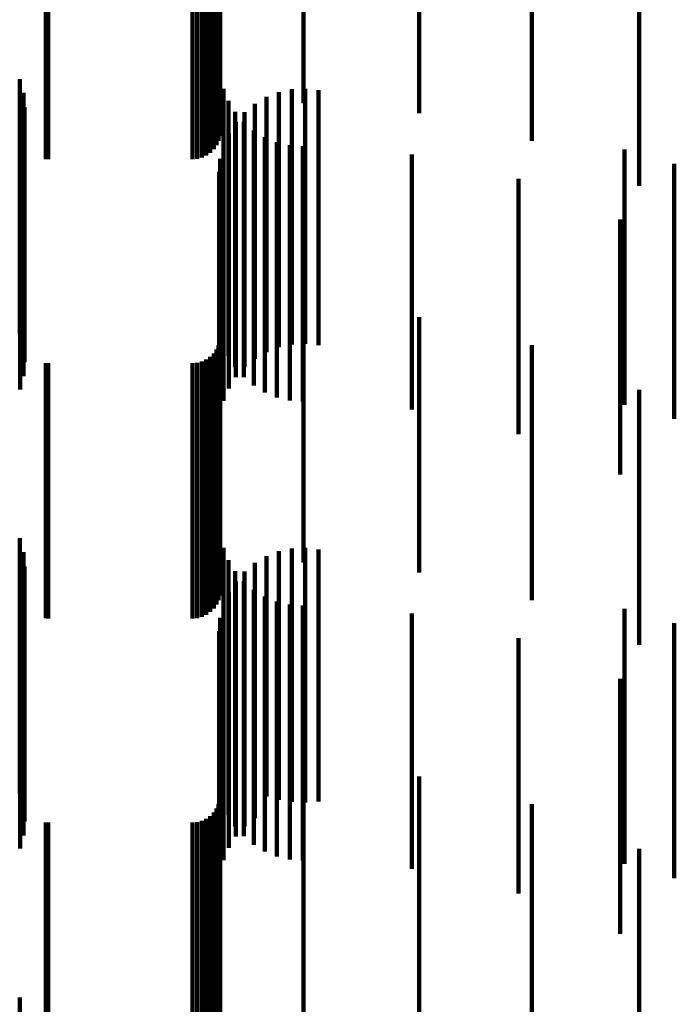
# Model space of a CAD drawing. Units: metres. Extents: x 0 to 11, y -0.7 to 0.7.
# Drawn here: x 0.1 to 0.1, y -0.5 to -0.4 of the extents above; entities that cross this region are included whole.
import ezdxf

# ---------------------------------------------------------------- set-up
doc = ezdxf.new("R2010")
doc.units = ezdxf.units.M
doc.linetypes.add('AUSGEZOGEN', pattern=[0])
doc.linetypes.add('VERDECKT2_S2', pattern=[0.009, 0.005, -0.004])
doc.layers.add('Standard', color=7, linetype='AUSGEZOGEN', lineweight=13)

msp = doc.modelspace()

# ---------------------------------------------------------------- linework, layer by layer
at = {"layer": 'Standard', "color": 253, "linetype": 'VERDECKT2_S2', "lineweight": 140, "transparency": 33554687}
for p, q in [((0.083667, -0.432202), (0.083667, -0.437202)), ((0.085299, -0.432202), (0.085299, -0.437202)), ((0.087565, -0.432399), (0.087565, -0.437399)), ((0.083634, -0.432942), (0.083634, -0.437942)), ((0.083659, -0.43285), (0.083659, -0.43785)), ((0.089774, -0.432942), (0.089774, -0.437942)), ((0.083473, -0.433173), (0.083473, -0.438173)), ((0.08354, -0.433106), (0.08354, -0.438106)), ((0.083594, -0.433028), (0.083594, -0.438028)), ((0.080249, -0.433298), (0.080249, -0.438298)), ((0.080293, -0.4333), (0.080293, -0.4383)), ((0.083123, -0.4333), (0.083123, -0.4383)), ((0.083218, -0.433292), (0.083218, -0.438292)), ((0.083309, -0.433267), (0.083309, -0.438267)), ((0.083395, -0.433227), (0.083395, -0.438227)), ((0.091873, -0.433819), (0.091873, -0.438819)), ((0.079738, -0.43673), (0.079738, -0.440376)), ((0.07981, -0.437001), (0.07981, -0.440179)), ((0.083729, -0.43692), (0.083729, -0.44192)), ((0.084816, -0.436985), (0.084816, -0.44019)), ((0.085072, -0.436931), (0.085072, -0.44023)), ((0.085333, -0.436919), (0.085333, -0.440239)), ((0.085592, -0.436948), (0.085592, -0.440218)), ((0.083827, -0.437157), (0.083827, -0.442157)), ((0.084347, -0.437212), (0.084347, -0.440026)), ((0.084572, -0.43708), (0.084572, -0.440122)), ((0.079834, -0.437281), (0.079834, -0.439976)), ((0.083961, -0.437375), (0.083961, -0.442375)), ((0.084145, -0.437378), (0.084145, -0.439906)), ((0.079812, -0.437552), (0.079812, -0.442552)), ((0.083972, -0.437574), (0.083972, -0.439763)), ((0.084128, -0.43757), (0.084128, -0.44257)), ((0.079746, -0.437812), (0.079746, -0.442812)), ((0.083833, -0.437795), (0.083833, -0.439603)), ((0.084323, -0.437737), (0.084323, -0.442737)), ((0.084542, -0.43787), (0.084542, -0.44287)), ((0.084779, -0.437968), (0.084779, -0.442968)), ((0.085029, -0.438028), (0.085029, -0.443028)), ((0.083732, -0.438036), (0.083732, -0.439428)), ((0.085284, -0.438047), (0.085284, -0.443047)), ((0.087423, -0.438206), (0.087423, -0.443206)), ((0.091591, -0.438113), (0.091591, -0.439372)), ((0.083669, -0.43829), (0.083669, -0.439244)), ((0.092564, -0.438391), (0.092564, -0.439171)), ((0.083648, -0.43855), (0.083648, -0.439056)), ((0.089513, -0.438688), (0.089513, -0.442909)), ((0.083648, -0.439056), (0.083648, -0.44355)), ((0.092564, -0.439171), (0.092564, -0.443391)), ((0.083669, -0.439244), (0.083669, -0.44329)), ((0.091591, -0.439372), (0.091591, -0.443113)), ((0.083732, -0.439428), (0.083732, -0.443036)), ((0.091506, -0.439481), (0.091506, -0.44232)), ((0.083833, -0.439603), (0.083833, -0.442795)), ((0.083972, -0.439763), (0.083972, -0.442574)), ((0.084145, -0.439906), (0.084145, -0.442378)), ((0.079834, -0.439976), (0.079834, -0.442281)), ((0.084347, -0.440026), (0.084347, -0.442212)), ((0.084572, -0.440122), (0.084572, -0.44208)), ((0.07981, -0.440179), (0.07981, -0.442001)), ((0.084816, -0.44019), (0.084816, -0.441985)), ((0.085072, -0.44023), (0.085072, -0.441931)), ((0.085333, -0.440239), (0.085333, -0.441919)), ((0.085592, -0.440218), (0.085592, -0.441948)), ((0.079738, -0.440376), (0.079738, -0.44173)), ((0.083667, -0.441202), (0.083667, -0.446202)), ((0.085299, -0.441202), (0.085299, -0.446202)), ((0.087565, -0.441399), (0.087565, -0.446399)), ((0.083659, -0.44185), (0.083659, -0.44685)), ((0.083594, -0.442028), (0.083594, -0.447028)), ((0.083634, -0.441942), (0.083634, -0.446942)), ((0.089774, -0.441942), (0.089774, -0.446942)), ((0.083309, -0.442267), (0.083309, -0.447267)), ((0.083395, -0.442227), (0.083395, -0.447227)), ((0.083473, -0.442173), (0.083473, -0.447173)), ((0.08354, -0.442106), (0.08354, -0.447106)), ((0.080249, -0.442298), (0.080249, -0.447298)), ((0.080293, -0.4423), (0.080293, -0.4473)), ((0.083123, -0.4423), (0.083123, -0.4473)), ((0.083218, -0.442292), (0.083218, -0.447292)), ((0.091506, -0.44232), (0.091506, -0.444481)), ((0.091873, -0.442819), (0.091873, -0.447819)), ((0.089513, -0.442909), (0.089513, -0.443688)), ((0.079738, -0.44573), (0.079738, -0.45073)), ((0.083729, -0.44592), (0.083729, -0.45092)), ((0.085072, -0.445931), (0.085072, -0.450898)), ((0.085333, -0.445919), (0.085333, -0.450908)), ((0.07981, -0.446001), (0.07981, -0.450846)), ((0.084572, -0.44608), (0.084572, -0.450788)), ((0.084816, -0.445985), (0.084816, -0.450858)), ((0.085592, -0.445948), (0.085592, -0.450886)), ((0.079834, -0.446281), (0.079834, -0.450639)), ((0.083827, -0.446157), (0.083827, -0.451157)), ((0.084347, -0.446212), (0.084347, -0.45069)), ((0.083961, -0.446375), (0.083961, -0.451375)), ((0.084145, -0.446378), (0.084145, -0.450567)), ((0.079812, -0.446552), (0.079812, -0.451552)), ((0.083972, -0.446574), (0.083972, -0.450421)), ((0.084128, -0.44657), (0.084128, -0.45157)), ((0.079746, -0.446812), (0.079746, -0.451812)), ((0.083833, -0.446795), (0.083833, -0.450256)), ((0.084323, -0.446737), (0.084323, -0.451737)), ((0.084542, -0.44687), (0.084542, -0.45187)), ((0.083732, -0.447036), (0.083732, -0.450078)), ((0.084779, -0.446968), (0.084779, -0.451968)), ((0.085029, -0.447028), (0.085029, -0.452028)), ((0.085284, -0.447047), (0.085284, -0.452047)), ((0.083669, -0.44729), (0.083669, -0.449889)), ((0.087423, -0.447206), (0.087423, -0.452206)), ((0.091591, -0.447113), (0.091591, -0.45002)), ((0.092564, -0.447391), (0.092564, -0.449814)), ((0.083648, -0.44755), (0.083648, -0.449696)), ((0.089513, -0.447688), (0.089513, -0.452688)), ((0.091506, -0.448481), (0.091506, -0.452483)), ((0.083648, -0.449696), (0.083648, -0.45255)), ((0.083669, -0.449889), (0.083669, -0.45229)), ((0.092564, -0.449814), (0.092564, -0.452391)), ((0.083732, -0.450078), (0.083732, -0.452036)), ((0.091591, -0.45002), (0.091591, -0.452113)), ((0.083667, -0.450202), (0.083667, -0.451175)), ((0.083833, -0.450256), (0.083833, -0.451795)), ((0.085299, -0.450202), (0.085299, -0.451175)), ((0.083972, -0.450421), (0.083972, -0.451574)), ((0.084145, -0.450567), (0.084145, -0.451378)), ((0.087565, -0.450399), (0.087565, -0.451026)), ((0.079834, -0.450639), (0.079834, -0.451281)), ((0.084347, -0.45069), (0.084347, -0.451212)), ((0.07981, -0.450846), (0.07981, -0.450846)), ((0.083634, -0.450942), (0.083634, -0.455942)), ((0.083659, -0.45085), (0.083659, -0.45585)), ((0.084572, -0.450788), (0.084572, -0.450788)), ((0.084816, -0.450858), (0.084816, -0.450858)), ((0.085072, -0.450898), (0.085072, -0.450898)), ((0.085333, -0.450908), (0.085333, -0.450908)), ((0.085592, -0.450886), (0.085592, -0.450886)), ((0.089774, -0.450942), (0.089774, -0.455942)), ((0.08354, -0.451106), (0.08354, -0.456106)), ((0.083594, -0.451028), (0.083594, -0.456028)), ((0.087565, -0.451026), (0.087565, -0.455399)), ((0.080249, -0.451298), (0.080249, -0.456298)), ((0.080293, -0.4513), (0.080293, -0.4563)), ((0.083123, -0.4513), (0.083123, -0.4563)), ((0.083218, -0.451292), (0.083218, -0.456292)), ((0.083309, -0.451267), (0.083309, -0.456267)), ((0.083395, -0.451227), (0.083395, -0.456227)), ((0.083473, -0.451173), (0.083473, -0.456173)), ((0.083667, -0.451175), (0.083667, -0.455202)), ((0.085299, -0.451175), (0.085299, -0.455202)), ((0.091873, -0.451819), (0.091873, -0.456819)), ((0.091506, -0.452483), (0.091506, -0.453481)), ((0.079738, -0.45473), (0.079738, -0.45973))]:
    msp.add_line(p, q, dxfattribs=at)

doc.saveas('drawing.dxf')
